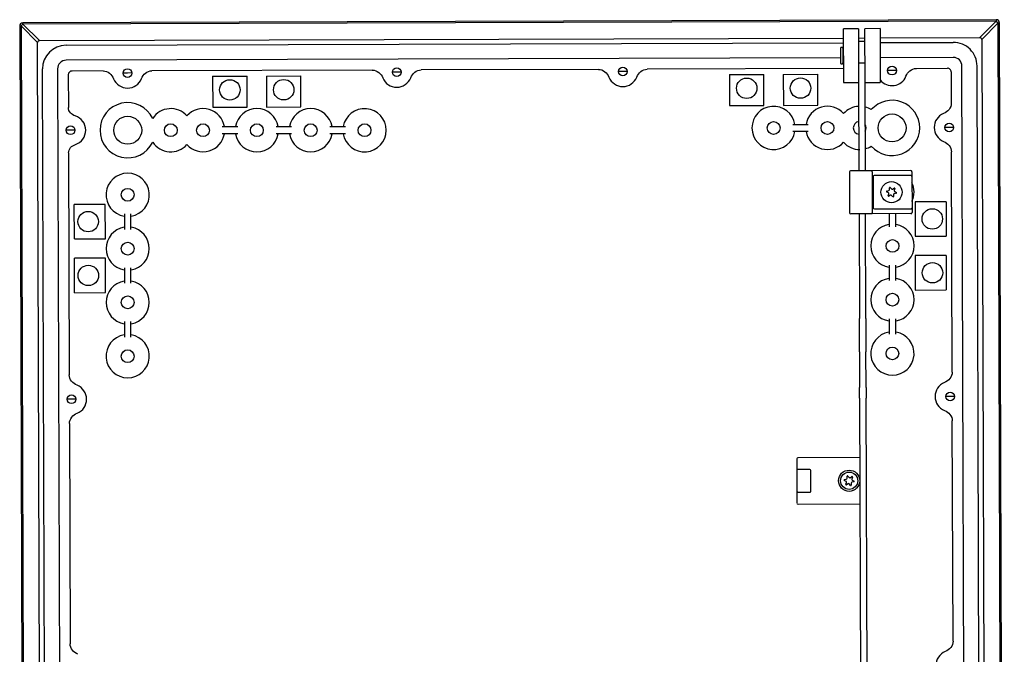
# Model space of a CAD drawing. Units: millimetres. Extents: x 1423 to 4428, y 213 to 2422.
# Drawn here: x 3749 to 4206, y 2054 to 2349 of the extents above; entities that cross this region are included whole.
import ezdxf

# ---------------------------------------------------------------- set-up
doc = ezdxf.new("R2010")
doc.units = ezdxf.units.MM
doc.layers.add('1', color=7, linetype='Continuous')
doc.layers.add('2', color=7, linetype='Continuous')

msp = doc.modelspace()

# ---------------------------------------------------------------- linework, layer by layer
for p, q in [((3749.57, 2346.13), (3750.42, 2346.98)), ((4202.41, 2348.41), (4203.27, 2347.56)), ((4163.23, 2278.44), (4163.29, 2259.44)), ((4109.8, 2140.26), (4109.84, 2129.29))]:
    msp.add_line(p, q)
for centre, radius in [((3819.07, 2297.7), 2.98), ((3834.07, 2297.7), 2.98), ((3859.07, 2297.7), 2.98), ((3884.07, 2297.7), 2.98), ((3909.07, 2297.7), 2.98), ((4099.01, 2298.77), 2.98), ((4124.01, 2298.77), 2.98), ((3799.07, 2217.7), 2.98), ((4154.2, 2218.97), 2.95), ((3799.07, 2192.7), 2.98), ((4154.2, 2193.97), 2.95)]:
    msp.add_circle(centre, radius)
for centre, radius, start, end in [((3758.1, 2338.49), 0.852, 90.3621, 180), ((3770.51, 2326.16), 11.03, 90.3628, 180), ((4182.52, 2327.54), 10.96, 0, 90.3715), ((4194.78, 2339.88), 0.847, 0, 90.3621), ((4130.31, 2335.78), 0.301, 90.3838, 180), ((4130.91, 2335.79), 0.299, 360, 90.3591), ((3770.49, 2326.18), 4.01, 90.3541, 180), ((4130.48, 2329.01), 0.453, 180, 250.4475), ((4130.77, 2329.01), 0.457, 290.2921, 0), ((4182.49, 2327.51), 3.99, 0, 90.3714), ((3773.23, 2323.47), 1.74, 90.3626, 180), ((4179.76, 2324.76), 1.73, 0, 90.3632), ((4139.01, 2298.77), 2.98, 98.686, 261.6768), ((4139.01, 2298.77), 2.98, 329.2154, 31.1474), ((4162.74, 2278.44), 0.498, 0, 90.3621), ((4162.8, 2259.43), 0.498, 270, 0.3633), ((4110.29, 2145.04), 0.502, 90.3622, 180), ((4110.18, 2140.57), 0.496, 219.1962, 270), ((4115.79, 2139.55), 0.53, 0.2079, 90), ((4110.22, 2128.98), 0.486, 90, 140.2064), ((4115.87, 2129.95), 0.483, 267.5626, 8.6987), ((4110.35, 2124.5), 0.502, 180.3622, 270)]:
    msp.add_arc(centre, radius, start, end)
at = {"layer": '1', "color": 7, "linetype": 'Continuous'}
for centre, radius in [((4153.99, 2325.4), 2.03), ((3798.99, 2324.27), 2.03), ((3923.99, 2324.67), 2.03), ((4028.99, 2325), 2.03), ((4180.57, 2298.98), 2.03), ((3772.57, 2297.69), 2.03), ((4153.76, 2268.91), 4.92), ((3799.05, 2267.7), 2.98), ((3799.09, 2242.68), 2.98), ((4154.22, 2243.94), 2.95), ((3772.97, 2172.69), 2.03), ((4180.97, 2173.98), 2.03), ((4134.09, 2134.84), 4.92)]:
    msp.add_circle(centre, radius, dxfattribs=at)
for centre, start, end in [((4134.74, 2278.35), 90.3633, 180), ((4145.74, 2276.13), 90.3633, 180), ((4134.8, 2259.35), 180.3621, 270), ((4145.79, 2261.63), 180.3633, 270)]:
    msp.add_arc(centre, 0.502, start, end, dxfattribs=at)
at = {"layer": '2', "color": 7, "linetype": 'Continuous'}
for p, q in [((3748.92, 2346.15), (3751.14, 1644.11)), ((3748.92, 2346.13), (3749.57, 2346.13)), ((3749.57, 2346.13), (3751.79, 1644.13)), ((3757.25, 2338.49), (3749.57, 2346.13)), ((4202.41, 2349.06), (3750.41, 2347.63)), ((3750.42, 2346.98), (3750.41, 2347.63)), ((4202.41, 2348.41), (3750.42, 2346.98)), ((3750.42, 2346.98), (3758.1, 2339.35)), ((4194.78, 2340.73), (4202.41, 2348.41)), ((4203.27, 2347.56), (4195.63, 2339.88)), ((4202.41, 2349.06), (4202.41, 2348.41)), ((4203.27, 2347.56), (4203.92, 2347.57)), ((4205.49, 1645.57), (4203.27, 2347.56)), ((4206.14, 1645.57), (4203.92, 2347.57)), ((4131.46, 2332.34), (4131.42, 2344.84)), ((4138.42, 2344.86), (4138.46, 2332.36)), ((4141.5, 2319.87), (4141.42, 2344.87)), ((4148.42, 2344.89), (4148.46, 2332.39)), ((3759.43, 1651.82), (3757.25, 2338.49)), ((3758.1, 2339.35), (4131.44, 2340.53)), ((3770.44, 2337.19), (3770.45, 2337.19)), ((3770.45, 2337.19), (4131.44, 2338.34)), ((4138.44, 2340.55), (4141.44, 2340.56)), ((4148.44, 2340.58), (4194.78, 2340.73)), ((4148.44, 2338.39), (4182.44, 2338.5)), ((4182.44, 2338.5), (4182.45, 2338.5)), ((4195.63, 2339.88), (4196.78, 1977.83)), ((4130, 2335.78), (4130.03, 2329.01)), ((4131.46, 2332.34), (4131.5, 2319.84)), ((4138.46, 2332.36), (4138.5, 2319.86)), ((4148.46, 2332.39), (4148.5, 2319.89)), ((4130.02, 2331.33), (3770.47, 2330.19)), ((3770.47, 2330.19), (3770.47, 2330.19)), ((4182.47, 2331.5), (4148.47, 2331.39)), ((4182.47, 2331.5), (4182.47, 2331.5)), ((4186.48, 2327.51), (4186.48, 2327.51)), ((4187.57, 1983.51), (4186.48, 2327.51)), ((4193.48, 2327.54), (4193.48, 2327.53)), ((4194.57, 1981.69), (4193.48, 2327.53)), ((3759.48, 2326.16), (3759.48, 2326.16)), ((3761.58, 1664.16), (3759.48, 2326.16)), ((3766.48, 2326.18), (3766.48, 2326.18)), ((3766.48, 2326.18), (3768.58, 1664.19)), ((3771.49, 2323.47), (3771.54, 2308.25)), ((3787.66, 2325.25), (3773.22, 2325.2)), ((3798.99, 2324.28), (3796.96, 2324.28)), ((3801.01, 2324.29), (3798.99, 2324.28)), ((3912.66, 2325.64), (3810.3, 2325.32)), ((3838.49, 2322.81), (3854.49, 2322.86)), ((3838.49, 2322.81), (3838.54, 2308.41)), ((3854.54, 2308.46), (3854.49, 2322.86)), ((3863.49, 2322.89), (3879.49, 2322.94)), ((3863.49, 2322.89), (3863.54, 2308.49)), ((3879.54, 2308.54), (3879.49, 2322.94)), ((3923.99, 2324.68), (3921.96, 2324.67)), ((3926.01, 2324.69), (3923.99, 2324.68)), ((4017.66, 2325.98), (3935.3, 2325.72)), ((4028.99, 2325.01), (4026.96, 2325.01)), ((4031.01, 2325.02), (4028.99, 2325.01)), ((4131.48, 2326.34), (4040.3, 2326.05)), ((4078.49, 2323.57), (4094.49, 2323.62)), ((4078.49, 2323.57), (4078.54, 2309.17)), ((4094.54, 2309.22), (4094.49, 2323.62)), ((4103.49, 2323.65), (4119.49, 2323.7)), ((4103.49, 2323.65), (4103.54, 2309.25)), ((4119.54, 2309.3), (4119.49, 2323.7)), ((4153.99, 2325.41), (4151.96, 2325.4)), ((4156.01, 2325.42), (4153.99, 2325.41)), ((4165.3, 2326.44), (4179.75, 2326.49)), ((4181.49, 2324.76), (4181.53, 2310.32)), ((4138.5, 2319.86), (4138.63, 2278.86)), ((4141.63, 2278.87), (4141.48, 2319.87)), ((4078.54, 2309.17), (4094.54, 2309.22)), ((4103.54, 2309.25), (4119.54, 2309.3)), ((3838.54, 2308.41), (3854.54, 2308.46)), ((3863.54, 2308.49), (3879.54, 2308.54)), ((4115.09, 2300.27), (4107.93, 2300.27)), ((3772.57, 2297.7), (3770.55, 2297.69)), ((3774.6, 2297.71), (3772.57, 2297.7)), ((3850.15, 2299.2), (3842.99, 2299.2)), ((3842.99, 2296.2), (3850.15, 2296.2)), ((3875.15, 2299.2), (3867.99, 2299.2)), ((3867.99, 2296.2), (3875.15, 2296.2)), ((3900.15, 2299.2), (3892.99, 2299.2)), ((3892.99, 2296.2), (3900.15, 2296.2)), ((4107.93, 2297.27), (4115.09, 2297.27)), ((4180.57, 2298.99), (4178.54, 2298.99)), ((4182.59, 2299), (4180.57, 2298.99)), ((3771.6, 2287.14), (3771.93, 2184.02)), ((4181.93, 2185.32), (4181.61, 2287.68)), ((4134.23, 2278.35), (4134.29, 2259.35)), ((4144.48, 2278.88), (4134.73, 2278.85)), ((4162.73, 2278.94), (4144.48, 2278.88)), ((4144.73, 2278.38), (4144.79, 2259.38)), ((4145.24, 2276.13), (4145.29, 2261.63)), ((4162.86, 2276.69), (4145.74, 2276.63)), ((4152.31, 2268.63), (4151.5, 2269.09)), ((4151.55, 2269.41), (4152.45, 2269.63)), ((4152.23, 2267.25), (4152.5, 2268.14)), ((4152.78, 2270.04), (4152.78, 2270.97)), ((4153.08, 2271.09), (4153.72, 2270.41)), ((4154.24, 2270.34), (4155.04, 2270.8)), ((4155.3, 2270.6), (4155.03, 2269.71)), ((4155.98, 2268.43), (4155.08, 2268.22)), ((4155.23, 2269.22), (4156.03, 2268.75)), ((3788.68, 2263.25), (3774.28, 2263.21)), ((3788.73, 2247.25), (3788.68, 2263.25)), ((4153.29, 2267.51), (4152.49, 2267.05)), ((4154.45, 2266.76), (4153.81, 2267.43)), ((4154.75, 2267.81), (4154.75, 2266.88)), ((4179.08, 2264.49), (4164.68, 2264.44)), ((4164.68, 2264.44), (4164.73, 2248.44)), ((4179.08, 2264.49), (4179.13, 2248.49)), ((3774.33, 2247.21), (3774.28, 2263.21)), ((3797.57, 2258.78), (3797.57, 2251.62)), ((3800.57, 2251.62), (3800.57, 2258.78)), ((4144.55, 2258.88), (4134.8, 2258.85)), ((4138.7, 2258.86), (4138.85, 2210.26)), ((4141.85, 2210.27), (4141.7, 2258.87)), ((4162.8, 2258.94), (4144.55, 2258.88)), ((4145.79, 2261.13), (4162.91, 2261.19)), ((4152.7, 2258.9), (4152.7, 2252.89)), ((4155.7, 2252.89), (4155.7, 2258.91)), ((3774.33, 2247.21), (3788.73, 2247.25)), ((4164.73, 2248.44), (4179.13, 2248.49)), ((3788.76, 2238.25), (3774.36, 2238.21)), ((3774.41, 2222.21), (3774.36, 2238.21)), ((3788.81, 2222.25), (3788.76, 2238.25)), ((4179.16, 2239.49), (4164.76, 2239.44)), ((4164.76, 2239.44), (4164.81, 2223.44)), ((4179.16, 2239.49), (4179.21, 2223.49)), ((3797.57, 2233.78), (3797.57, 2226.62)), ((3800.57, 2226.62), (3800.57, 2233.78)), ((4152.7, 2235.05), (4152.7, 2227.89)), ((4155.7, 2227.89), (4155.7, 2235.05)), ((3774.41, 2222.21), (3788.81, 2222.25)), ((4164.81, 2223.44), (4179.21, 2223.49)), ((3797.57, 2208.78), (3797.57, 2201.62)), ((3800.57, 2201.62), (3800.57, 2208.78)), ((4138.9, 2194.7), (4138.85, 2210.26)), ((4141.85, 2210.27), (4141.9, 2194.71)), ((4152.7, 2210.05), (4152.7, 2202.89)), ((4155.7, 2202.89), (4155.7, 2210.05)), ((4138.9, 2194.7), (4138.95, 2178.2)), ((4141.95, 2178.21), (4141.9, 2194.71)), ((4138.97, 2173.25), (4138.95, 2178.2)), ((4141.95, 2178.21), (4141.97, 2173.26)), ((3772.97, 2172.7), (3770.94, 2172.7)), ((3774.99, 2172.71), (3772.97, 2172.7)), ((4138.97, 2173.25), (4139.52, 1998.86)), ((4142.52, 1998.87), (4141.97, 2173.26)), ((4180.97, 2173.99), (4178.94, 2173.99)), ((4182.99, 2174), (4180.97, 2173.99)), ((4182.32, 2060.32), (4182, 2162.68)), ((3772, 2161.38), (3772.33, 2059.02)), ((4109.79, 2145.04), (4109.8, 2140.26)), ((4139.05, 2145.63), (4110.28, 2145.54)), ((4115.79, 2140.08), (4110.18, 2140.08)), ((4116.35, 2130.02), (4116.32, 2139.55)), ((4131.87, 2135.35), (4132.78, 2135.56)), ((4133.1, 2135.98), (4133.1, 2136.9)), ((4133.41, 2137.02), (4134.04, 2136.35)), ((4134.56, 2136.27), (4135.37, 2136.74)), ((4135.62, 2136.54), (4135.36, 2135.65)), ((4132.63, 2134.56), (4131.83, 2135.03)), ((4132.56, 2133.18), (4132.82, 2134.07)), ((4133.62, 2133.45), (4132.81, 2132.98)), ((4134.77, 2132.7), (4134.14, 2133.37)), ((4135.08, 2133.74), (4135.08, 2132.82)), ((4136.31, 2134.37), (4135.4, 2134.16)), ((4135.55, 2135.16), (4136.35, 2134.69)), ((4109.84, 2129.29), (4109.85, 2124.5)), ((4110.22, 2129.46), (4115.85, 2129.47)), ((4110.35, 2124), (4139.12, 2124.09))]:
    msp.add_line(p, q, dxfattribs=at)
at = {"layer": '2', "color": 254, "linetype": 'Continuous'}
for p, q in [((4138.42, 2344.86), (4131.42, 2344.84)), ((4148.42, 2344.89), (4141.42, 2344.87)), ((4131.5, 2319.84), (4138.5, 2319.86)), ((4141.5, 2319.87), (4148.5, 2319.89))]:
    msp.add_line(p, q, dxfattribs=at)
at = {"layer": '2', "color": 221, "linetype": 'Continuous'}
for p, q in [((4141.44, 2338.87), (4138.44, 2338.86)), ((4130.9, 2336.09), (4130.3, 2336.08)), ((4131.2, 2335.79), (4131.23, 2329.01)), ((4130.33, 2328.58), (4130.93, 2328.59)), ((4141.47, 2328.87), (4138.47, 2328.86))]:
    msp.add_line(p, q, dxfattribs=at)
for points in [[(4131.46, 2334.34), (4131.45, 2334.34, -0.008655), (4131.44, 2334.35, -0.008415), (4131.43, 2334.35, -0.008347), (4131.42, 2334.35, -0.008535), (4131.41, 2334.35, -0.008626), (4131.4, 2334.36, -0.008682), (4131.39, 2334.36, -0.008721), (4131.38, 2334.37, -0.008799), (4131.37, 2334.37, -0.008843), (4131.36, 2334.38, -0.0089), (4131.35, 2334.38, -0.008932), (4131.34, 2334.39, -0.008978), (4131.33, 2334.39, -0.009002), (4131.32, 2334.4, -0.009034), (4131.32, 2334.41, -0.009049), (4131.31, 2334.42, -0.009066), (4131.3, 2334.42, -0.009072), (4131.29, 2334.43, -0.009074), (4131.28, 2334.44, -0.009071), (4131.28, 2334.45, -0.009059), (4131.27, 2334.46, -0.009045), (4131.26, 2334.46, -0.009015), (4131.26, 2334.47, -0.008998), (4131.25, 2334.48, -0.008969), (4131.25, 2334.49, -0.008921), (4131.24, 2334.5, -0.008822), (4131.24, 2334.51, -0.008846), (4131.23, 2334.52, -0.008926), (4131.23, 2334.53, -0.008669), (4131.22, 2334.54, -0.008105), (4131.22, 2334.55, -0.008756), (4131.22, 2334.56, -0.010137), (4131.22, 2334.57, -0.007888), (4131.21, 2334.58, -0.003225), (4131.21, 2334.59, -0.010523), (4131.21, 2334.6, -0.01773), (4131.21, 2334.62, -0.008953), (4131.21, 2334.64, -0.004882)], [(4131.22, 2330.04), (4131.22, 2330.05, -0.008238), (4131.22, 2330.06, -0.007936), (4131.22, 2330.07, -0.00786), (4131.23, 2330.07, -0.008087), (4131.23, 2330.08, -0.008196), (4131.23, 2330.09, -0.008274), (4131.23, 2330.1, -0.008329), (4131.23, 2330.11, -0.008436), (4131.24, 2330.12, -0.008498), (4131.24, 2330.13, -0.008586), (4131.24, 2330.14, -0.008639), (4131.25, 2330.15, -0.008719), (4131.25, 2330.16, -0.008765), (4131.25, 2330.17, -0.008832), (4131.26, 2330.18, -0.008871), (4131.27, 2330.19, -0.008926), (4131.27, 2330.2, -0.008956), (4131.28, 2330.21, -0.008997), (4131.28, 2330.22, -0.009019), (4131.29, 2330.23, -0.009047), (4131.3, 2330.24, -0.009058), (4131.3, 2330.24, -0.009067), (4131.31, 2330.25, -0.009075), (4131.32, 2330.26, -0.009087), (4131.33, 2330.27, -0.009062), (4131.34, 2330.27, -0.008997), (4131.35, 2330.28, -0.009048), (4131.35, 2330.29, -0.009176), (4131.36, 2330.29, -0.008925), (4131.37, 2330.3, -0.008357), (4131.38, 2330.3, -0.009084), (4131.39, 2330.31, -0.010603), (4131.4, 2330.31, -0.008211), (4131.41, 2330.32, -0.003247), (4131.42, 2330.32, -0.011103), (4131.43, 2330.32, -0.018818), (4131.45, 2330.33, -0.009437), (4131.47, 2330.33, -0.005104)]]:
    msp.add_lwpolyline(points, format="xyb", dxfattribs=at)
at = {"layer": '2', "color": 7, "linetype": 'Continuous'}
for points in [[(4144.73, 2278.38), (4144.73, 2278.4, 0.006377), (4144.73, 2278.43, 0.006076), (4144.73, 2278.45, 0.006029), (4144.73, 2278.48, 0.00635), (4144.73, 2278.5, 0.006572), (4144.72, 2278.53, 0.006779), (4144.72, 2278.55, 0.006998), (4144.71, 2278.58, 0.007307), (4144.71, 2278.6, 0.007619), (4144.7, 2278.62, 0.00799), (4144.69, 2278.65, 0.008388), (4144.69, 2278.67, 0.00885), (4144.68, 2278.69, 0.009372), (4144.67, 2278.71, 0.009963), (4144.66, 2278.73, 0.010608), (4144.65, 2278.75, 0.011267), (4144.64, 2278.77, 0.012174), (4144.63, 2278.79, 0.013263), (4144.62, 2278.8, 0.014006), (4144.61, 2278.81, 0.014197), (4144.59, 2278.83, 0.016533), (4144.58, 2278.84, 0.02074), (4144.57, 2278.85, 0.017864), (4144.56, 2278.86, 0.008181), (4144.55, 2278.86, 0.025687), (4144.53, 2278.87, 0.048238), (4144.51, 2278.87, 0.026667), (4144.48, 2278.88, 0.015017)], [(4163.24, 2276.19), (4163.24, 2276.21, 0.009671), (4163.24, 2276.24, 0.009201), (4163.24, 2276.26, 0.0091), (4163.23, 2276.28, 0.009543), (4163.23, 2276.31, 0.00981), (4163.22, 2276.33, 0.010035), (4163.22, 2276.36, 0.01025), (4163.21, 2276.38, 0.010571), (4163.2, 2276.41, 0.010854), (4163.19, 2276.43, 0.011189), (4163.18, 2276.46, 0.011506), (4163.17, 2276.48, 0.011867), (4163.16, 2276.5, 0.012236), (4163.14, 2276.52, 0.012637), (4163.13, 2276.54, 0.01301), (4163.11, 2276.56, 0.013337), (4163.1, 2276.58, 0.013837), (4163.08, 2276.59, 0.014443), (4163.06, 2276.61, 0.014535), (4163.05, 2276.62, 0.014059), (4163.03, 2276.64, 0.015564), (4163.01, 2276.65, 0.018432), (4162.99, 2276.66, 0.014938), (4162.97, 2276.66, 0.006609), (4162.96, 2276.67, 0.020108), (4162.94, 2276.68, 0.034747), (4162.9, 2276.68, 0.018164), (4162.86, 2276.69, 0.010047)], [(4144.55, 2258.88), (4144.56, 2258.88, 0.025669), (4144.57, 2258.88, 0.024031), (4144.58, 2258.88, 0.023021), (4144.6, 2258.89, 0.023069), (4144.61, 2258.89, 0.022283), (4144.62, 2258.9, 0.021217), (4144.63, 2258.91, 0.019908), (4144.64, 2258.92, 0.018781), (4144.66, 2258.93, 0.017463), (4144.67, 2258.94, 0.016305), (4144.68, 2258.96, 0.015088), (4144.69, 2258.97, 0.014053), (4144.7, 2258.99, 0.013033), (4144.71, 2259.01, 0.012177), (4144.72, 2259.03, 0.011319), (4144.73, 2259.05, 0.010558), (4144.74, 2259.07, 0.009966), (4144.75, 2259.09, 0.009531), (4144.76, 2259.11, 0.008801), (4144.76, 2259.13, 0.007907), (4144.77, 2259.16, 0.008156), (4144.78, 2259.18, 0.008998), (4144.78, 2259.21, 0.006825), (4144.78, 2259.23, 0.002919), (4144.79, 2259.25, 0.008628), (4144.79, 2259.28, 0.013918), (4144.79, 2259.32, 0.006983), (4144.79, 2259.38, 0.003815)], [(4162.91, 2261.19), (4162.93, 2261.19, 0.016951), (4162.95, 2261.19, 0.016037), (4162.97, 2261.19, 0.015686), (4162.98, 2261.2, 0.016183), (4163, 2261.2, 0.016256), (4163.02, 2261.21, 0.016174), (4163.04, 2261.22, 0.015961), (4163.06, 2261.23, 0.015847), (4163.08, 2261.24, 0.015561), (4163.1, 2261.25, 0.015306), (4163.11, 2261.27, 0.014931), (4163.13, 2261.28, 0.014596), (4163.15, 2261.3, 0.014195), (4163.16, 2261.31, 0.013837), (4163.18, 2261.33, 0.013396), (4163.19, 2261.35, 0.012946), (4163.21, 2261.38, 0.012636), (4163.22, 2261.4, 0.012441), (4163.23, 2261.42, 0.011802), (4163.24, 2261.44, 0.010839), (4163.25, 2261.47, 0.011405), (4163.26, 2261.49, 0.012824), (4163.26, 2261.52, 0.009893), (4163.27, 2261.54, 0.004267), (4163.28, 2261.56, 0.012699), (4163.28, 2261.59, 0.020811), (4163.28, 2261.63, 0.010537), (4163.29, 2261.69, 0.005773)]]:
    msp.add_lwpolyline(points, format="xyb", dxfattribs=at)
for centre, radius in [((3846.51, 2316.44), 4.75), ((3871.51, 2316.51), 4.75), ((4086.51, 2317.2), 4.75), ((4111.51, 2317.27), 4.75), ((4154.01, 2298.77), 6.49), ((3799.07, 2297.7), 6.49), ((3780.71, 2255.23), 4.75), ((4172.7, 2256.47), 4.75), ((4172.78, 2231.47), 4.75), ((3780.79, 2230.23), 4.75), ((4134.09, 2134.84), 4)]:
    msp.add_circle(centre, radius, dxfattribs=at)
for centre, radius, start, end in [((3750.42, 2346.13), 1.5, 90.1814, 180.1814), ((4202.42, 2347.56), 1.5, 0.1814, 90.1814), ((4153.99, 2325.41), 7, 218.3946, 338.0072), ((3798.99, 2324.28), 7, 202.3556, 338.0072), ((3923.99, 2324.68), 7, 202.3556, 338.0072), ((4028.99, 2325.01), 7, 202.3556, 338.0072), ((3799.07, 2297.7), 12.84, 25.3964, 334.6036), ((4154.01, 2298.77), 12.84, 221.382, 138.618), ((3819.07, 2297.7), 10.04, 41.6851, 146.7349), ((3834.07, 2297.7), 10.04, 9.5483, 138.3149), ((3859.07, 2297.7), 10.04, 9.5483, 170.4517), ((3884.07, 2297.7), 10.04, 9.5483, 170.4517), ((3909.07, 2297.7), 10.04, 189.5483, 170.4517), ((4099.01, 2298.77), 10.04, 9.5483, 350.4517), ((4124.01, 2298.77), 10.04, 41.6851, 170.4517), ((4139.01, 2298.77), 10.04, 92.6999, 138.3149), ((4139.01, 2298.77), 10.04, 57.7237, 75.4207), ((4180.57, 2298.99), 7, 112.3556, 248.0072), ((3772.57, 2297.7), 7, 288.3078, 72.055), ((3834.07, 2297.7), 10.04, 221.6851, 350.4517), ((3859.07, 2297.7), 10.04, 189.5483, 350.4517), ((3884.07, 2297.7), 10.04, 189.5483, 350.4517), ((4124.01, 2298.77), 10.04, 189.5483, 318.3149), ((3819.07, 2297.7), 10.04, 213.2651, 318.3149), ((4139.01, 2298.77), 10.04, 221.6851, 270), ((4139.01, 2298.77), 10.04, 284.9421, 302.2763), ((3799.07, 2267.7), 10.04, 279.5483, 260.4517), ((4154.2, 2268.97), 10.04, 334.6277, 25.735), ((4151.59, 2269.24), 0.174, 103.2956, 240), ((4152.09, 2268.26), 0.426, 343.2915, 60.0005), ((4152.35, 2270.04), 0.426, 283.2956, 0), ((4152.95, 2270.97), 0.174, 43.2956, 180), ((4154.03, 2270.7), 0.426, 223.2956, 300), ((4155.18, 2267.81), 0.426, 103.2956, 180), ((4155.44, 2269.59), 0.426, 163.2956, 240), ((4155.13, 2270.65), 0.174, 343.2956, 120), ((4155.94, 2268.6), 0.174, 283.2956, 60), ((4152.4, 2267.2), 0.174, 163.2956, 300), ((4153.5, 2267.14), 0.426, 43.2956, 120), ((4154.58, 2266.88), 0.174, 223.2956, 360), ((3799.07, 2242.7), 10.04, 99.5483, 260.4517), ((3799.07, 2242.7), 10.04, 279.5483, 80.4517), ((4154.2, 2243.97), 10.04, 99.5483, 260.4517), ((4154.2, 2243.97), 10.04, 279.5483, 80.4517), ((3799.07, 2217.7), 10.04, 99.5483, 260.4517), ((3799.07, 2217.7), 10.04, 279.5483, 80.4517), ((4154.2, 2218.97), 10.04, 99.5483, 260.4517), ((4154.2, 2218.97), 10.04, 279.5483, 80.4517), ((4154.2, 2193.97), 10.04, 99.5483, 80.4517), ((3799.07, 2192.7), 10.04, 99.5483, 80.4517), ((3772.97, 2172.7), 7, 292.3556, 68.0072), ((4180.97, 2173.99), 7, 112.3556, 248.0072), ((4131.91, 2135.18), 0.174, 103.2956, 240), ((4132.68, 2135.98), 0.426, 283.2956, 0), ((4133.28, 2136.9), 0.174, 43.2956, 180), ((4134.35, 2136.64), 0.426, 223.2956, 300), ((4135.76, 2135.52), 0.426, 163.2956, 240), ((4135.46, 2136.59), 0.174, 343.2956, 120), ((4132.72, 2133.13), 0.174, 163.2956, 300), ((4132.42, 2134.2), 0.426, 343.2915, 60.0005), ((4133.83, 2133.08), 0.426, 43.2956, 120), ((4134.9, 2132.82), 0.174, 223.2956, 360), ((4135.5, 2133.74), 0.426, 103.2956, 180), ((4136.27, 2134.54), 0.174, 283.2956, 60), ((4181.36, 2048.99), 7, 112.3556, 248.0072)]:
    msp.add_arc(centre, radius, start, end, dxfattribs=at)
for points in [[(3787.66, 2325.25), (3788.74, 2325.25), (3789.79, 2324.84), (3791.47, 2323.51), (3792.1, 2322.62), (3792.51, 2321.62)], [(3805.48, 2321.66), (3805.88, 2322.66), (3806.51, 2323.56), (3808.18, 2324.9), (3809.22, 2325.32), (3810.3, 2325.32)], [(3912.66, 2325.64), (3913.74, 2325.65), (3914.79, 2325.24), (3916.47, 2323.91), (3917.1, 2323.01), (3917.51, 2322.02)], [(3930.48, 2322.06), (3930.88, 2323.06), (3931.51, 2323.96), (3933.18, 2325.29), (3934.22, 2325.71), (3935.3, 2325.72)], [(4017.66, 2325.98), (4018.74, 2325.98), (4019.79, 2325.57), (4021.47, 2324.24), (4022.1, 2323.35), (4022.51, 2322.35)], [(4035.48, 2322.39), (4035.88, 2323.39), (4036.51, 2324.29), (4038.18, 2325.63), (4039.22, 2326.05), (4040.3, 2326.05)], [(4160.48, 2322.79), (4160.88, 2323.79), (4161.51, 2324.69), (4163.17, 2326.02), (4164.22, 2326.44), (4165.3, 2326.44)], [(4181.53, 2310.32), (4181.54, 2309.24), (4181.13, 2308.19), (4179.8, 2306.51), (4178.9, 2305.88), (4177.91, 2305.47)], [(3774.73, 2304.36), (3773.87, 2304.64), (3773.09, 2305.13), (3771.91, 2306.47), (3771.54, 2307.35), (3771.54, 2308.25)], [(3771.6, 2287.14), (3771.6, 2288.05), (3771.97, 2288.92), (3773.13, 2290.28), (3773.91, 2290.77), (3774.77, 2291.06)], [(4177.95, 2292.5), (4178.95, 2292.1), (4179.85, 2291.47), (4181.18, 2289.8), (4181.6, 2288.76), (4181.61, 2287.68)], [(3775.59, 2179.19), (3774.59, 2179.6), (3773.69, 2180.23), (3772.36, 2181.89), (3771.93, 2182.94), (3771.93, 2184.02)], [(4181.93, 2185.32), (4181.93, 2184.24), (4181.52, 2183.19), (4180.19, 2181.51), (4179.3, 2180.88), (4178.3, 2180.47)], [(4178.34, 2167.5), (4179.34, 2167.1), (4180.24, 2166.47), (4181.58, 2164.8), (4182, 2163.76), (4182, 2162.68)], [(3772, 2161.38), (3772, 2162.46), (3772.41, 2163.5), (3773.74, 2165.18), (3774.63, 2165.82), (3775.63, 2166.23)], [(3775.98, 2054.19), (3774.98, 2054.6), (3774.09, 2055.23), (3772.75, 2056.89), (3772.33, 2057.94), (3772.33, 2059.02)], [(4182.32, 2060.32), (4182.33, 2059.24), (4181.92, 2058.2), (4180.59, 2056.51), (4179.69, 2055.88), (4178.7, 2055.47)]]:
    msp.add_open_spline(points, degree=3, knots=[0, 0, 0, 0, 0.5, 0.5, 1, 1, 1, 1], dxfattribs=at)

doc.saveas('drawing.dxf')
